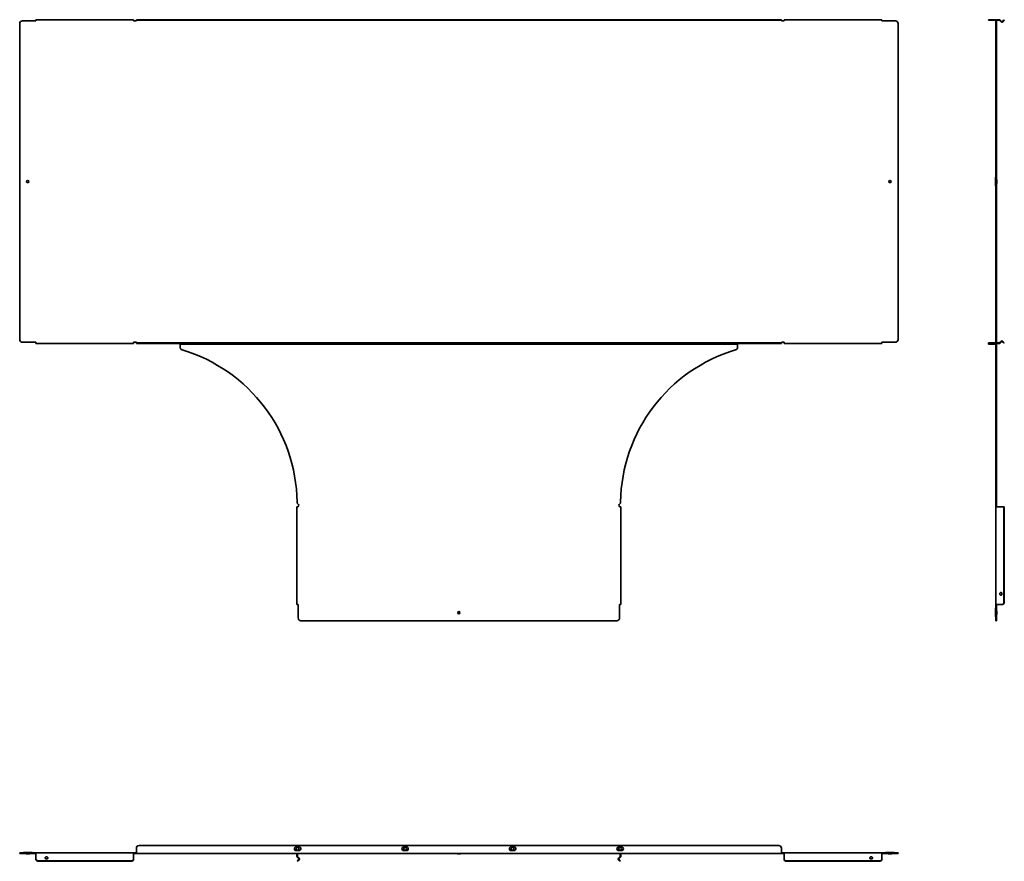
# Model space of a CAD drawing. Units: millimetres. Extents: x -817 to 1015, y -1015 to 551.
import ezdxf

# ---------------------------------------------------------------- set-up
doc = ezdxf.new("R2010")
doc.units = ezdxf.units.MM
doc.linetypes.add('SLD-Сплошная', pattern=[0])

msp = doc.modelspace()

# ---------------------------------------------------------------- linework, layer by layer
at = {"color": 7, "linetype": 'SLD-Сплошная', "lineweight": 35}
for p, q in [((-787, 551.2), (-605, 551.2)), ((-787, 549), (-787, 551.2)), ((-605, 551.2), (-605, 549)), ((-600, 550), (-600, 551.2)), ((-600, 551.2), (-595, 551.2)), ((-595, 550), (-600, 550)), ((-600, 550), (-600, 549)), ((595, 551.2), (-595, 551.2)), ((595, 550), (-595, 550)), ((595, 551.2), (600, 551.2)), ((600, 550), (595, 550)), ((600, 551.2), (600, 550)), ((600, 549), (600, 550)), ((787, 551.2), (605, 551.2)), ((605, 549), (605, 551.2)), ((787, 551.2), (787, 549)), ((985.3, 551.2), (985.3, 550)), ((990.3, 551.2), (985.3, 551.2)), ((985.3, 550), (990.3, 550)), ((990.3, 551.2), (998.1, 551.2)), ((990.3, 550), (998.1, 550)), ((1001.3, 551.2), (1005.7, 551.2)), ((1005.7, 550), (1001.3, 550)), ((1008.8, 547.2), (1006.4, 549.7)), ((1007.2, 550.5), (1009.7, 548.1)), ((1013.9, 550.8), (1011.1, 548.1)), ((1011.9, 547.2), (1014.7, 550)), ((1014.7, 550), (1013.9, 550.8)), ((-817, 544), (-817, -44)), ((-812, 549), (-787, 549)), ((-600, 549), (-605, 549)), ((605, 549), (600, 549)), ((812, 549), (787, 549)), ((817, 544), (817, -44)), ((1000.3, 549), (999.1, 549)), ((999.1, 549), (999.1, 544)), ((999.1, 544), (999.1, -44)), ((1000.3, 544), (1000.3, 549)), ((1000.3, 544), (1000.3, -44)), ((1010.5, 547.8), (1010.6, 546.6)), ((1011.1, 548.1), (1011.9, 547.2)), ((998.1, 257), (998.1, 243)), ((998.5, 258), (999, 258.5)), ((999, 241.4), (998.5, 241.9)), ((1000.3, 253.2), (1000.9, 253.2)), ((1000.9, 246.7), (1000.3, 246.7)), ((1000.9, 246.7), (1000.9, 253.2)), ((-812, -49), (-787, -49)), ((-787, -51.2), (-787, -49)), ((-787, -51.2), (-605, -51.2)), ((-605, -49), (-600, -49)), ((-605, -49), (-605, -51.2)), ((-600, -49), (-600, -50)), ((-600, -51.2), (-600, -50)), ((-600, -50), (-595, -50)), ((-595, -51.2), (-600, -51.2)), ((595, -50), (-595, -50)), ((595, -51.2), (-595, -51.2)), ((-518.5, -52.4), (-518.5, -51.2)), ((-513.5, -52.4), (-518.5, -52.4)), ((-518.5, -52.4), (-518.5, -53.4)), ((-518.5, -53.4), (-518.5, -58.5)), ((-513.5, -51.2), (513.5, -51.2)), ((-513.5, -52.4), (513.5, -52.4)), ((518.5, -52.4), (513.5, -52.4)), ((518.5, -51.2), (518.5, -52.4)), ((518.5, -53.4), (518.5, -52.4)), ((518.5, -58.5), (518.5, -53.4)), ((595, -50), (600, -50)), ((600, -51.2), (595, -51.2)), ((600, -50), (600, -49)), ((600, -49), (605, -49)), ((600, -50), (600, -51.2)), ((605, -51.2), (605, -49)), ((787, -51.2), (605, -51.2)), ((812, -49), (787, -49)), ((787, -49), (787, -51.2)), ((985.3, -50), (985.3, -51.2)), ((990.3, -50), (985.3, -50)), ((985.3, -51.2), (990.3, -51.2)), ((985.3, -51.2), (985.3, -52.4)), ((985.3, -52.4), (990.3, -52.4)), ((990.3, -50), (998.1, -50)), ((990.3, -51.2), (998.1, -51.2)), ((998.1, -52.4), (990.3, -52.4)), ((999.1, -44), (999.1, -49)), ((999.1, -49), (1000.3, -49)), ((999.1, -53.4), (999.1, -58.5)), ((1000.3, -49), (1000.3, -44)), ((1000.3, -53.4), (1000.3, -58.5)), ((1005.7, -50), (1001.3, -50)), ((1005.7, -51.2), (1001.3, -51.2)), ((1006.4, -49.7), (1006, -49.9)), ((1006.4, -49.7), (1006, -49.9)), ((1008.8, -47.3), (1006.4, -49.7)), ((1009.7, -48.1), (1007.2, -50.6)), ((1010.5, -47.8), (1010.6, -46.6)), ((1011.9, -47.3), (1011.1, -48.1)), ((1011.1, -48.1), (1013.9, -50.9)), ((1014.7, -50), (1011.9, -47.3)), ((1013.9, -50.9), (1014.7, -50)), ((999.1, -58.5), (999.1, -63.3)), ((999.1, -63.3), (999.1, -346.1)), ((1000.3, -63.3), (1000.3, -58.5)), ((1000.3, -63.3), (1000.3, -346.1)), ((999.1, -346.1), (999.1, -349.7)), ((1000.3, -349.7), (1000.3, -346.1)), ((-301.2, -537), (-301.2, -355)), ((-301.2, -355), (-299, -355)), ((-299, -354.5), (-299, -355)), ((299, -354.5), (299, -355)), ((299, -355), (301.2, -355)), ((301.2, -537), (301.2, -355)), ((999.1, -349.7), (1000.3, -349.7)), ((999.1, -354.5), (999.1, -349.7)), ((1000.3, -354.5), (999.1, -354.5)), ((999.1, -354.5), (999.1, -355)), ((1001.3, -355), (999.1, -355)), ((999.1, -537), (999.1, -355)), ((1000.3, -349.7), (1000.3, -354.5)), ((1000.3, -354.5), (1000.3, -355)), ((1005.7, -355), (1001.3, -355)), ((1007.2, -355), (1005.7, -355)), ((1009.7, -355), (1007.2, -355)), ((1011.1, -355), (1009.7, -355)), ((1013.9, -355), (1011.1, -355)), ((1013.9, -532), (1013.9, -355)), ((1013.9, -355), (1014.7, -355)), ((1014.7, -532), (1014.7, -355)), ((1008.8, -514.8), (1009.7, -514.8)), ((1009.7, -519.3), (1008.8, -519.3)), ((-299, -537), (-301.2, -537)), ((-299, -562), (-299, -537)), ((299, -562), (299, -537)), ((301.2, -537), (299, -537)), ((998.1, -545), (998.1, -559)), ((998.5, -544), (999, -543.5)), ((999.1, -537), (1001.3, -537)), ((999.1, -562), (999.1, -537)), ((1000.3, -562), (1000.3, -537)), ((1000.3, -548.8), (1000.9, -548.8)), ((1000.9, -555.3), (1000.9, -548.8)), ((1001.3, -537), (1005.7, -537)), ((1005.7, -537), (1007.2, -537)), ((1007.2, -537), (1009.7, -537)), ((1009.7, -537), (1010.5, -537)), ((1010.5, -537), (1010.6, -537)), ((1011.1, -536.9), (1011.9, -536.9)), ((-294, -567), (294, -567)), ((999, -560.6), (998.5, -560.1)), ((999.1, -562), (999.1, -567)), ((999.1, -567), (1000.3, -567)), ((1000.9, -555.3), (1000.3, -555.3)), ((1000.3, -567), (1000.3, -562)), ((595, -985.3), (-595, -985.3)), ((-297.5, -987.8), (-302.5, -987.8)), ((-97.5, -987.8), (-102.5, -987.8)), ((97.5, -987.8), (102.5, -987.8)), ((297.5, -987.8), (302.5, -987.8)), ((-812, -999.1), (-817, -999.1)), ((-817, -999.1), (-817, -1000.3)), ((-817, -1000.3), (-812, -1000.3)), ((-812, -999.1), (-787, -999.1)), ((-812, -1000.3), (-787, -1000.3)), ((-810.5, -999), (-810.1, -998.5)), ((-795, -998.1), (-809, -998.1)), ((-805.2, -1000.9), (-805.2, -1000.3)), ((-805.2, -1000.9), (-798.8, -1000.9)), ((-798.8, -1000.3), (-798.8, -1000.9)), ((-793.9, -998.5), (-793.5, -999)), ((-787, -999.1), (-605, -999.1)), ((-787, -999.1), (-787, -1001.3)), ((-787, -1001.3), (-787, -1005.7)), ((-787, -1005.7), (-787, -1007.2)), ((-787, -1007.2), (-787, -1009.7)), ((-605, -1001.3), (-605, -999.1)), ((-600, -999.1), (-605, -999.1)), ((-600, -1000.3), (-605, -1000.3)), ((-605, -1005.7), (-605, -1001.3)), ((-605, -1007.2), (-605, -1005.7)), ((-605, -1009.7), (-605, -1007.2)), ((-600, -990.3), (-600, -998.1)), ((-600, -998.1), (-600, -1000.3)), ((-600, -1000.3), (600, -1000.3)), ((-302.5, -994.8), (-297.5, -994.8)), ((-301.2, -1005.7), (-301.2, -1001.3)), ((-298.1, -1009.7), (-300.6, -1007.2)), ((-300, -1005.7), (-300, -1001.3)), ((-299.7, -1006.4), (-299.9, -1006)), ((-297.2, -1008.8), (-299.7, -1006.4)), ((-102.5, -994.8), (-97.5, -994.8)), ((-3.2, -1000.9), (-3.2, -1000.3)), ((-3.2, -1000.9), (3.2, -1000.9)), ((3.2, -1000.3), (3.2, -1000.9)), ((102.5, -994.8), (97.5, -994.8)), ((297.2, -1008.8), (299.7, -1006.4)), ((302.5, -994.8), (297.5, -994.8)), ((298.1, -1009.7), (300.6, -1007.2)), ((300, -1005.7), (300, -1001.3)), ((301.2, -1005.7), (301.2, -1001.3)), ((600, -998.1), (600, -990.3)), ((600, -1000.3), (600, -998.1)), ((605, -999.1), (600, -999.1)), ((605, -1000.3), (600, -1000.3)), ((787, -999.1), (605, -999.1)), ((605, -999.1), (605, -1001.3)), ((605, -1005.7), (605, -1001.3)), ((605, -1005.7), (605, -1007.2)), ((605, -1009.7), (605, -1007.2)), ((787, -1001.3), (787, -999.1)), ((812, -999.1), (787, -999.1)), ((812, -1000.3), (787, -1000.3)), ((787, -1005.7), (787, -1001.3)), ((787, -1007.2), (787, -1005.7)), ((787, -1009.7), (787, -1007.2)), ((793.5, -999), (793.9, -998.5)), ((795, -998.1), (809, -998.1)), ((798.8, -1000.9), (798.8, -1000.3)), ((805.2, -1000.9), (798.8, -1000.9)), ((805.2, -1000.3), (805.2, -1000.9)), ((810.1, -998.5), (810.5, -999)), ((817, -999.1), (812, -999.1)), ((812, -1000.3), (817, -1000.3)), ((817, -1000.3), (817, -999.1)), ((-787, -1009.7), (-787, -1010.5)), ((-787, -1010.5), (-787, -1010.6)), ((-786.9, -1011.1), (-786.9, -1011.9)), ((-782, -1013.9), (-610, -1013.9)), ((-782, -1014.7), (-610, -1014.7)), ((-769.2, -1009.7), (-769.2, -1008.8)), ((-764.8, -1008.8), (-764.8, -1009.7)), ((-605.1, -1011.9), (-605.1, -1011.1)), ((-605, -1010.5), (-605, -1009.7)), ((-605, -1010.5), (-605, -1010.6)), ((-300.8, -1013.9), (-298.1, -1011.1)), ((-300.8, -1013.9), (-300, -1014.7)), ((-300, -1014.7), (-297.2, -1011.9)), ((300, -1014.7), (297.2, -1011.9)), ((300.8, -1013.9), (298.1, -1011.1)), ((300.8, -1013.9), (300, -1014.7)), ((605, -1009.7), (605, -1010.5)), ((605, -1010.5), (605, -1010.6)), ((605.1, -1011.1), (605.1, -1011.9)), ((782, -1013.9), (610, -1013.9)), ((782, -1014.7), (610, -1014.7)), ((764.8, -1009.7), (764.8, -1008.8)), ((769.2, -1008.8), (769.2, -1009.7)), ((786.9, -1011.9), (786.9, -1011.1)), ((787, -1010.5), (787, -1009.7)), ((787, -1010.5), (787, -1010.6))]:
    msp.add_line(p, q, dxfattribs=at)
for centre, radius in [((-802, 250), 2.05), ((802, 250), 2.05), ((0, -552), 2.05), ((-300, -991.3), 2.75), ((-100, -991.3), 2.75), ((100, -991.3), 2.75), ((300, -991.3), 2.75)]:
    msp.add_circle(centre, radius, dxfattribs=at)
for centre, radius, start, end in [((998.1, 549), 2.2, 43.3418, 90), ((998.1, 549), 1, 0, 90), ((1001.3, 549), 2.2, 90, 180), ((1001.3, 549), 1, 90, 180), ((1005.7, 549), 2.2, 45, 90), ((1005.7, 549), 1, 45, 90), ((-812, 544), 5, 90, 180), ((812, 544), 5, 0, 90), ((1010.4, 548.8), 2.2, 225, 275.5037), ((1010.4, 548.8), 1, 225, 275.5037), ((999.6, 257), 1.5, 135, 180), ((998.8, 258.7), 0.3, 315, 0), ((999.6, 243), 1.5, 180, 225), ((998.8, 241.2), 0.3, 0, 45), ((-812, -44), 5, 180, 270), ((812, -44), 5, 270, 0), ((998.1, -49), 1, 270, 0), ((998.1, -49), 2.2, 270, 316.6582), ((998.1, -53.4), 2.2, 0, 90), ((998.1, -53.4), 1, 0, 90), ((1001.3, -49), 2.2, 180, 270), ((1001.3, -49), 1, 180, 270), ((1005.7, -49), 1, 270, 315), ((1005.7, -49), 2.2, 270, 315), ((1010.4, -48.8), 2.2, 84.4963, 135), ((1010.4, -48.8), 1, 84.4963, 135), ((-513.5, -58.5), 5, 180, 253.4772), ((-600, -350), 299.1, 0.7467, 73.4772), ((600, -350), 299.1, 106.5228, 179.2533), ((513.5, -58.5), 5, 286.5228, 0), ((-296, -346.1), 5, 180.7467, 227.0948), ((296, -346.1), 5, 312.9052, 359.2533), ((-300.5, -352.2), 2.75, 303.0557, 65.3856), ((300.5, -352.2), 2.75, 114.6144, 236.9443), ((1008.6, -515.8), 1.56, 43.0576, 148.507), ((1008.6, -518.2), 1.56, 211.493, 316.9424), ((1007.6, -516), 1.71, 43.8351, 71.8731), ((1007.6, -518.1), 1.71, 288.1269, 316.1649), ((999.6, -545), 1.5, 135, 180), ((998.8, -543.3), 0.3, 315, 0), ((1008.9, -532.5), 4.93, 295.8943, 5.1688), ((1009.8, -532.5), 4.93, 295.8943, 5.1688), ((-294, -562), 5, 180, 270), ((294, -562), 5, 270, 0), ((999.6, -559), 1.5, 180, 225), ((998.8, -560.8), 0.3, 0, 45), ((-595, -990.3), 5, 90, 180), ((-302.5, -991.3), 3.5, 90, 270), ((-297.5, -991.3), 3.5, 270, 90), ((-102.5, -991.3), 3.5, 90, 270), ((-97.5, -991.3), 3.5, 270, 90), ((97.5, -991.3), 3.5, 90, 270), ((102.5, -991.3), 3.5, 270, 90), ((297.5, -991.3), 3.5, 90, 270), ((302.5, -991.3), 3.5, 270, 90), ((595, -990.3), 5, 0, 90), ((-810.7, -998.8), 0.3, 270, 315), ((-809, -999.6), 1.5, 90, 135), ((-795, -999.6), 1.5, 45, 90), ((-793.3, -998.8), 0.3, 225, 270), ((-768.2, -1008.6), 1.56, 121.493, 226.9424), ((-765.8, -1008.6), 1.56, 313.0576, 58.507), ((-299, -1001.3), 2.2, 152.9643, 180), ((-299, -1005.7), 2.2, 180, 225), ((-299, -1001.3), 1, 90, 180), ((-299, -1005.7), 1, 180, 225), ((299, -1001.3), 1, 0, 90), ((299, -1005.7), 1, 315, 0), ((299, -1005.7), 2.2, 315, 0), ((299, -1001.3), 2.2, 0, 27.0357), ((765.8, -1008.6), 1.56, 121.493, 226.9424), ((768.2, -1008.6), 1.56, 313.0576, 58.507), ((793.3, -998.8), 0.3, 270, 315), ((795, -999.6), 1.5, 90, 135), ((809, -999.6), 1.5, 45, 90), ((810.7, -998.8), 0.3, 225, 270), ((-782.4, -1008.9), 4.93, 205.8943, 275.1688), ((-782.4, -1009.8), 4.93, 205.8943, 275.1688), ((-768.1, -1007.6), 1.71, 198.1269, 226.1649), ((-765.9, -1007.6), 1.71, 313.8351, 341.8731), ((-609.6, -1008.9), 4.93, 264.8312, 334.1057), ((-609.6, -1009.8), 4.93, 264.8312, 334.1057), ((-298.8, -1010.4), 1, 315, 45), ((-298.8, -1010.4), 2.2, 315, 45), ((298.8, -1010.4), 2.2, 135, 225), ((298.8, -1010.4), 1, 135, 225), ((609.6, -1008.9), 4.93, 205.8943, 275.1688), ((609.6, -1009.8), 4.93, 205.8943, 275.1688), ((765.9, -1007.6), 1.71, 198.1269, 226.1649), ((768.1, -1007.6), 1.71, 313.8351, 341.8731), ((782.4, -1008.9), 4.93, 264.8312, 334.1057), ((782.4, -1009.8), 4.93, 264.8312, 334.1057)]:
    msp.add_arc(centre, radius, start, end, dxfattribs=at)
for points, knots in [([(1010.5, 547.8), (1010.6, 547.8), (1010.7, 547.8), (1010.9, 547.9), (1011, 548), (1011.1, 548.1)], [0, 0, 0, 0, 0.5, 0.5, 1, 1, 1, 1]), ([(1010.6, 546.6), (1010.9, 546.6), (1011.1, 546.7), (1011.6, 546.9), (1011.8, 547), (1011.9, 547.2)], [0, 0, 0, 0, 0.5, 0.5, 1, 1, 1, 1]), ([(1011.1, -48.1), (1011, -48), (1010.9, -48), (1010.7, -47.9), (1010.6, -47.8), (1010.5, -47.8)], [0, 0, 0, 0, 0.5, 0.5, 1, 1, 1, 1]), ([(1011.9, -47.3), (1011.8, -47.1), (1011.6, -46.9), (1011.1, -46.7), (1010.9, -46.7), (1010.6, -46.6)], [0, 0, 0, 0, 0.5, 0.5, 1, 1, 1, 1]), ([(1007.2, -519), (1007.1, -518.9), (1006.9, -518.7), (1006.7, -518.4), (1006.6, -518.2), (1006.4, -517.9), (1006.3, -517.8), (1006.2, -517.4), (1006.2, -517.3), (1006.2, -517), (1006.2, -516.8), (1006.3, -516.4), (1006.4, -516.3), (1006.6, -515.9), (1006.7, -515.7), (1006.9, -515.4), (1007.1, -515.2), (1007.2, -515)], [0, 0, 0, 0, 0.125, 0.125, 0.25, 0.25, 0.375, 0.375, 0.5, 0.5, 0.625, 0.625, 0.75, 0.75, 0.875, 0.875, 1, 1, 1, 1]), ([(1008.8, -514.8), (1008.9, -514.8), (1008.9, -514.9), (1009, -514.9), (1009.1, -515), (1009.2, -515.1), (1009.3, -515.2), (1009.4, -515.2), (1009.4, -515.3), (1009.5, -515.4), (1009.7, -515.5), (1009.9, -515.8), (1010, -516), (1010.1, -516.2), (1010.2, -516.5), (1010.3, -516.7), (1010.3, -517.1), (1010.2, -517.5), (1010.1, -517.9), (1009.8, -518.4), (1009.6, -518.7), (1009.3, -518.9), (1009.1, -519.1), (1008.9, -519.2), (1008.8, -519.3)], [0, 0, 0, 0, 0.028818, 0.055365, 0.079645, 0.101659, 0.121413, 0.138913, 0.154168, 0.167193, 0.218684, 0.267727, 0.31495, 0.361055, 0.406799, 0.452953, 0.500273, 0.582223, 0.662296, 0.744588, 0.832875, 0.872564, 0.92824, 1, 1, 1, 1]), ([(1009.7, -514.8), (1009.7, -514.9), (1009.8, -515), (1009.9, -515.1), (1009.9, -515.2), (1009.9, -515.3), (1010, -515.3), (1010, -515.3), (1010, -515.3), (1010, -515.3), (1010, -515.3), (1010, -515.3), (1010, -515.3), (1010, -515.3), (1010, -515.3), (1010, -515.4), (1010, -515.4), (1010.1, -515.5), (1010.1, -515.6), (1010.2, -515.9), (1010.2, -516.1), (1010.3, -516.5), (1010.3, -516.8), (1010.3, -517.3), (1010.3, -517.5), (1010.2, -517.9), (1010.2, -518.1), (1010.1, -518.4), (1010.1, -518.5), (1010, -518.6), (1010, -518.7), (1010, -518.7), (1010, -518.7), (1010, -518.7), (1010, -518.7), (1010, -518.7), (1010, -518.7), (1010, -518.7), (1010, -518.7), (1010, -518.8), (1009.9, -518.8), (1009.9, -518.9), (1009.9, -518.9), (1009.8, -519.1), (1009.7, -519.2), (1009.7, -519.3)], [0, 0, 0, 0, 0.0625, 0.0625, 0.125, 0.125, 0.15625, 0.15625, 0.164062, 0.164062, 0.166016, 0.166016, 0.167969, 0.167969, 0.171875, 0.171875, 0.1875, 0.1875, 0.25, 0.25, 0.375, 0.375, 0.5, 0.5, 0.625, 0.625, 0.75, 0.75, 0.8125, 0.8125, 0.828125, 0.828125, 0.832031, 0.832031, 0.833984, 0.833984, 0.835938, 0.835938, 0.84375, 0.84375, 0.875, 0.875, 0.9375, 0.9375, 1, 1, 1, 1]), ([(1010.5, -537), (1010.6, -537), (1010.7, -537), (1010.9, -536.9), (1011, -536.9), (1011.1, -536.9)], [0, 0, 0, 0, 0.5, 0.5, 1, 1, 1, 1]), ([(1010.6, -537), (1010.9, -537), (1011.1, -537), (1011.6, -536.9), (1011.8, -536.9), (1011.9, -536.9)], [0, 0, 0, 0, 0.5, 0.5, 1, 1, 1, 1]), ([(-769, -1007.2), (-768.8, -1007.1), (-768.7, -1006.9), (-768.4, -1006.7), (-768.2, -1006.6), (-767.9, -1006.4), (-767.8, -1006.3), (-767.4, -1006.2), (-767.3, -1006.2), (-766.9, -1006.2), (-766.8, -1006.2), (-766.4, -1006.3), (-766.3, -1006.4), (-765.9, -1006.6), (-765.7, -1006.7), (-765.4, -1006.9), (-765.2, -1007.1), (-765, -1007.2)], [0, 0, 0, 0, 0.125, 0.125, 0.25, 0.25, 0.375, 0.375, 0.5, 0.5, 0.625, 0.625, 0.75, 0.75, 0.875, 0.875, 1, 1, 1, 1]), ([(765, -1007.2), (765.2, -1007.1), (765.3, -1006.9), (765.6, -1006.7), (765.8, -1006.6), (766.1, -1006.4), (766.2, -1006.3), (766.6, -1006.2), (766.7, -1006.2), (767.1, -1006.2), (767.2, -1006.2), (767.6, -1006.3), (767.7, -1006.4), (768.1, -1006.6), (768.3, -1006.7), (768.6, -1006.9), (768.8, -1007.1), (769, -1007.2)], [0, 0, 0, 0, 0.125, 0.125, 0.25, 0.25, 0.375, 0.375, 0.5, 0.5, 0.625, 0.625, 0.75, 0.75, 0.875, 0.875, 1, 1, 1, 1]), ([(-787, -1010.5), (-787, -1010.6), (-787, -1010.7), (-786.9, -1010.9), (-786.9, -1011), (-786.9, -1011.1)], [0, 0, 0, 0, 0.5, 0.5, 1, 1, 1, 1]), ([(-787, -1010.6), (-787, -1010.9), (-787, -1011.1), (-786.9, -1011.6), (-786.9, -1011.8), (-786.9, -1011.9)], [0, 0, 0, 0, 0.5, 0.5, 1, 1, 1, 1]), ([(-764.8, -1008.8), (-764.8, -1008.9), (-764.8, -1008.9), (-764.9, -1009), (-765, -1009.1), (-765.1, -1009.2), (-765.1, -1009.3), (-765.2, -1009.4), (-765.3, -1009.4), (-765.4, -1009.5), (-765.5, -1009.7), (-765.7, -1009.9), (-766, -1010), (-766.2, -1010.1), (-766.5, -1010.2), (-766.7, -1010.3), (-767.1, -1010.3), (-767.5, -1010.2), (-767.9, -1010.1), (-768.3, -1009.8), (-768.6, -1009.6), (-768.9, -1009.3), (-769, -1009.1), (-769.2, -1008.9), (-769.2, -1008.8)], [0, 0, 0, 0, 0.028818, 0.055365, 0.079645, 0.101659, 0.121413, 0.138913, 0.154168, 0.167193, 0.218684, 0.267727, 0.31495, 0.361055, 0.406799, 0.452953, 0.500273, 0.582223, 0.662296, 0.744588, 0.832875, 0.872564, 0.92824, 1, 1, 1, 1]), ([(-764.8, -1009.7), (-764.8, -1009.7), (-764.9, -1009.8), (-765.1, -1009.9), (-765.2, -1009.9), (-765.2, -1009.9), (-765.3, -1010), (-765.3, -1010), (-765.3, -1010), (-765.3, -1010), (-765.3, -1010), (-765.3, -1010), (-765.3, -1010), (-765.3, -1010), (-765.3, -1010), (-765.4, -1010), (-765.4, -1010), (-765.5, -1010.1), (-765.6, -1010.1), (-765.9, -1010.2), (-766.1, -1010.2), (-766.5, -1010.3), (-766.8, -1010.3), (-767.2, -1010.3), (-767.5, -1010.3), (-767.9, -1010.2), (-768.1, -1010.2), (-768.4, -1010.1), (-768.5, -1010.1), (-768.6, -1010), (-768.6, -1010), (-768.7, -1010), (-768.7, -1010), (-768.7, -1010), (-768.7, -1010), (-768.7, -1010), (-768.7, -1010), (-768.7, -1010), (-768.7, -1010), (-768.7, -1010), (-768.8, -1009.9), (-768.8, -1009.9), (-768.9, -1009.9), (-769.1, -1009.8), (-769.2, -1009.7), (-769.2, -1009.7)], [0, 0, 0, 0, 0.0625, 0.0625, 0.125, 0.125, 0.15625, 0.15625, 0.164062, 0.164062, 0.166016, 0.166016, 0.167969, 0.167969, 0.171875, 0.171875, 0.1875, 0.1875, 0.25, 0.25, 0.375, 0.375, 0.5, 0.5, 0.625, 0.625, 0.75, 0.75, 0.8125, 0.8125, 0.828125, 0.828125, 0.832031, 0.832031, 0.833984, 0.833984, 0.835938, 0.835938, 0.84375, 0.84375, 0.875, 0.875, 0.9375, 0.9375, 1, 1, 1, 1]), ([(-605.1, -1011.1), (-605.1, -1011), (-605.1, -1010.9), (-605, -1010.7), (-605, -1010.6), (-605, -1010.5)], [0, 0, 0, 0, 0.5, 0.5, 1, 1, 1, 1]), ([(-605.1, -1011.9), (-605.1, -1011.8), (-605.1, -1011.6), (-605, -1011.1), (-605, -1010.9), (-605, -1010.6)], [0, 0, 0, 0, 0.5, 0.5, 1, 1, 1, 1]), ([(605, -1010.5), (605, -1010.6), (605, -1010.7), (605.1, -1010.9), (605.1, -1011), (605.1, -1011.1)], [0, 0, 0, 0, 0.5, 0.5, 1, 1, 1, 1]), ([(605, -1010.6), (605, -1010.9), (605, -1011.1), (605.1, -1011.6), (605.1, -1011.8), (605.1, -1011.9)], [0, 0, 0, 0, 0.5, 0.5, 1, 1, 1, 1]), ([(769.2, -1008.8), (769.2, -1008.9), (769.2, -1008.9), (769.1, -1009), (769, -1009.1), (768.9, -1009.2), (768.9, -1009.3), (768.8, -1009.4), (768.7, -1009.4), (768.6, -1009.5), (768.5, -1009.7), (768.3, -1009.9), (768, -1010), (767.8, -1010.1), (767.5, -1010.2), (767.3, -1010.3), (766.9, -1010.3), (766.5, -1010.2), (766.1, -1010.1), (765.7, -1009.8), (765.4, -1009.6), (765.1, -1009.3), (765, -1009.1), (764.8, -1008.9), (764.8, -1008.8)], [0, 0, 0, 0, 0.028818, 0.055365, 0.079645, 0.101659, 0.121413, 0.138913, 0.154168, 0.167193, 0.218684, 0.267727, 0.31495, 0.361055, 0.406799, 0.452953, 0.500273, 0.582223, 0.662296, 0.744588, 0.832875, 0.872564, 0.92824, 1, 1, 1, 1]), ([(769.2, -1009.7), (769.2, -1009.7), (769.1, -1009.8), (768.9, -1009.9), (768.8, -1009.9), (768.8, -1009.9), (768.7, -1010), (768.7, -1010), (768.7, -1010), (768.7, -1010), (768.7, -1010), (768.7, -1010), (768.7, -1010), (768.7, -1010), (768.7, -1010), (768.6, -1010), (768.6, -1010), (768.5, -1010.1), (768.4, -1010.1), (768.1, -1010.2), (767.9, -1010.2), (767.5, -1010.3), (767.2, -1010.3), (766.8, -1010.3), (766.5, -1010.3), (766.1, -1010.2), (765.9, -1010.2), (765.6, -1010.1), (765.5, -1010.1), (765.4, -1010), (765.4, -1010), (765.3, -1010), (765.3, -1010), (765.3, -1010), (765.3, -1010), (765.3, -1010), (765.3, -1010), (765.3, -1010), (765.3, -1010), (765.3, -1010), (765.2, -1009.9), (765.2, -1009.9), (765.1, -1009.9), (764.9, -1009.8), (764.8, -1009.7), (764.8, -1009.7)], [0, 0, 0, 0, 0.0625, 0.0625, 0.125, 0.125, 0.15625, 0.15625, 0.164062, 0.164062, 0.166016, 0.166016, 0.167969, 0.167969, 0.171875, 0.171875, 0.1875, 0.1875, 0.25, 0.25, 0.375, 0.375, 0.5, 0.5, 0.625, 0.625, 0.75, 0.75, 0.8125, 0.8125, 0.828125, 0.828125, 0.832031, 0.832031, 0.833984, 0.833984, 0.835938, 0.835938, 0.84375, 0.84375, 0.875, 0.875, 0.9375, 0.9375, 1, 1, 1, 1]), ([(786.9, -1011.1), (786.9, -1011), (786.9, -1010.9), (787, -1010.7), (787, -1010.6), (787, -1010.5)], [0, 0, 0, 0, 0.5, 0.5, 1, 1, 1, 1]), ([(786.9, -1011.9), (786.9, -1011.8), (786.9, -1011.6), (787, -1011.1), (787, -1010.9), (787, -1010.6)], [0, 0, 0, 0, 0.5, 0.5, 1, 1, 1, 1])]:
    msp.add_open_spline(points, degree=3, knots=knots, dxfattribs=at)

doc.saveas('drawing.dxf')
